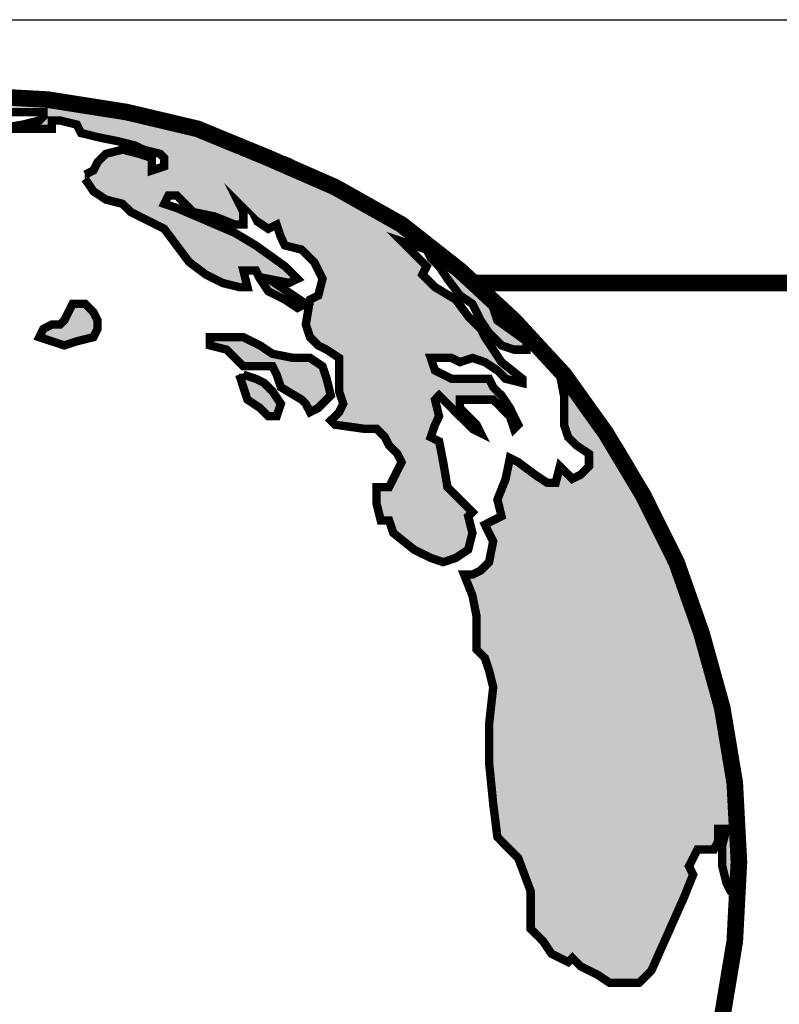
# Model space of a CAD drawing. Extents: x 130 to 550, y -270 to 50.
# Drawn here: x 484 to 493, y -222 to -209 of the extents above; entities that cross this region are included whole.
import ezdxf

# ---------------------------------------------------------------- set-up
doc = ezdxf.new("R2010")
doc.units = 0
doc.header["$LTSCALE"] = 8
doc.header["$MEASUREMENT"] = 0
doc.layers.add('FRA', color=5, linetype='CONTINUOUS')
doc.layers.add('TBTEXT', color=4, linetype='CONTINUOUS')

msp = doc.modelspace()

# ---------------------------------------------------------------- hatches: boundary and pattern name
at = {"layer": 'TBTEXT'}
h = msp.add_hatch(color=256, dxfattribs=at)
h.paths.add_polyline_path([(488.098, -227.029), (488.258, -226.763), (488.418, -226.549), (488.471, -226.336), (488.524, -226.123), (488.418, -226.016), (488.311, -226.069), (487.938, -226.016), (487.671, -226.069), (487.511, -226.123), (487.244, -226.229), (486.817, -226.283), (486.391, -226.283), (486.231, -226.283), (485.964, -226.496), (485.911, -226.389), (485.911, -226.283), (485.697, -226.336), (485.591, -226.283), (485.591, -226.069), (485.431, -225.963), (485.271, -225.856), (485.164, -225.749), (484.791, -225.749), (484.577, -225.696), (484.417, -225.749), (484.204, -225.803), (484.097, -225.803), (483.831, -225.749), (483.724, -225.589), (483.617, -225.536), (483.35, -225.536), (483.03, -225.376), (482.924, -225.323), (482.71, -225.269), (482.497, -225.323), (482.337, -225.376), (482.23, -225.376), (482.124, -225.376), (482.017, -225.269), (481.964, -225.429), (481.75, -225.376), (481.644, -225.269), (481.59, -225.269), (481.484, -225.323), (481.43, -225.216), (481.324, -225.163), (481.217, -225.216), (481.164, -225.376), (481.217, -225.589), (481.164, -225.643), (481.057, -225.589), (481.057, -225.429), (481.004, -225.269), (481.057, -225.109), (480.844, -225.109), (480.684, -225.269), (480.47, -225.323), (480.364, -225.376), (480.257, -225.429), (480.257, -225.696), (480.097, -225.856), (479.937, -225.749), (479.723, -225.589), (479.51, -225.589), (479.403, -225.643), (479.19, -225.589), (479.03, -225.536), (478.87, -225.429), (478.817, -225.216), (478.763, -224.949), (478.71, -224.683), (478.71, -224.469), (478.443, -224.362), (478.07, -224.362), (477.857, -224.309), (477.91, -224.042), (477.803, -223.829), (477.803, -223.616), (477.91, -223.562), (477.91, -223.349), (477.91, -223.242), (477.75, -223.296), (477.483, -223.296), (477.377, -223.456), (477.27, -223.616), (477.163, -223.669), (476.843, -223.562), (476.577, -223.456), (476.47, -223.189), (476.363, -222.922), (476.31, -222.709), (476.257, -222.549), (476.31, -222.442), (476.363, -222.282), (476.417, -221.962), (476.523, -221.749), (476.683, -221.589), (476.843, -221.482), (477.163, -221.589), (477.377, -221.696), (477.537, -221.696), (477.483, -221.536), (477.803, -221.536), (478.23, -221.642), (478.497, -221.802), (478.603, -221.962), (478.603, -222.122), (478.657, -222.336), (478.817, -222.496), (478.977, -222.602), (479.083, -222.496), (479.03, -222.229), (478.923, -221.962), (478.817, -221.802), (478.763, -221.589), (478.71, -221.376), (478.977, -221.269), (479.137, -221.002), (479.297, -220.842), (479.457, -220.735), (479.617, -220.682), (479.617, -220.415), (479.617, -220.202), (479.563, -220.095), (479.51, -219.935), (479.67, -219.989), (479.777, -219.882), (479.723, -219.775), (479.884, -219.722), (479.884, -219.562), (479.99, -219.402), (480.15, -219.349), (480.364, -219.242), (480.47, -219.135), (480.577, -218.762), (480.737, -218.655), (480.897, -218.549), (481.057, -218.442), (481.27, -218.389), (481.217, -218.495), (481.11, -218.549), (481.11, -218.655), (481.217, -218.709), (481.324, -218.602), (481.484, -218.442), (481.644, -218.282), (481.43, -218.229), (481.217, -218.175), (481.164, -218.015), (481.057, -217.909), (481.11, -217.802), (481.164, -217.695), (481.057, -217.642), (480.95, -217.642), (480.79, -217.749), (480.63, -217.909), (480.524, -218.015), (480.364, -218.122), (480.31, -218.015), (480.47, -217.855), (480.684, -217.642), (480.844, -217.482), (481.004, -217.375), (481.27, -217.375), (481.484, -217.322), (481.644, -217.269), (481.75, -217.108), (481.91, -217.002), (482.07, -216.895), (482.07, -216.735), (482.07, -216.575), (481.804, -216.468), (481.697, -216.362), (481.484, -216.255), (481.324, -216.202), (481.324, -215.988), (481.164, -215.882), (481.057, -215.775), (480.95, -215.668), (480.79, -215.828), (480.684, -215.882), (480.524, -215.882), (480.47, -215.668), (480.417, -215.455), (480.364, -215.348), (480.257, -215.295), (480.15, -215.188), (480.097, -215.188), (479.99, -215.242), (479.777, -215.242), (479.67, -215.242), (479.67, -215.402), (479.617, -215.615), (479.67, -215.935), (479.67, -216.095), (479.67, -216.308), (479.563, -216.468), (479.457, -216.575), (479.403, -216.682), (479.297, -216.735), (479.35, -216.788), (479.403, -216.895), (479.403, -217.108), (479.35, -217.215), (479.19, -217.269), (479.137, -217.215), (479.083, -217.002), (479.083, -216.735), (479.03, -216.575), (478.977, -216.522), (478.87, -216.522), (478.71, -216.415), (478.603, -216.362), (478.497, -216.255), (478.337, -216.202), (478.23, -216.148), (478.123, -216.148), (478.123, -215.935), (478.017, -215.722), (478.23, -215.508), (478.39, -215.348), (478.55, -215.188), (478.817, -214.975), (478.87, -214.975), (479.03, -214.868), (479.137, -214.762), (479.137, -214.655), (479.243, -214.495), (479.403, -214.495), (479.51, -214.495), (479.617, -214.388), (479.723, -214.228), (479.617, -214.068), (479.51, -214.122), (479.297, -214.282), (479.19, -214.282), (479.137, -214.068), (479.137, -213.908), (479.137, -213.748), (479.03, -213.748), (478.923, -213.855), (478.923, -214.015), (478.87, -214.175), (478.763, -214.282), (478.817, -214.068), (478.763, -214.015), (478.71, -214.122), (478.603, -214.228), (478.497, -214.228), (478.39, -214.175), (478.337, -214.068), (478.23, -214.068), (478.177, -214.122), (478.07, -214.122), (477.91, -214.068), (477.91, -213.962), (477.963, -213.908), (477.857, -213.802), (477.91, -213.695), (477.857, -213.588), (477.75, -213.535), (477.697, -213.428), (477.643, -213.321), (477.537, -213.321), (477.377, -213.321), (477.43, -213.215), (477.537, -213.161), (477.537, -213.055), (477.537, -212.895), (477.59, -212.788), (477.643, -212.681), (477.75, -212.628), (477.697, -212.521), (477.59, -212.415), (477.483, -212.521), (477.323, -212.575), (477.217, -212.575), (477.11, -212.681), (477.003, -212.681), (477.003, -212.841), (476.897, -212.895), (476.843, -212.948), (476.683, -213.001), (476.63, -213.001), (476.47, -213.161), (476.31, -213.321), (476.203, -213.428), (476.097, -213.535), (475.99, -213.588), (475.936, -213.802), (475.83, -213.748), (475.67, -213.855), (475.883, -213.855), (476.097, -213.908), (476.15, -214.015), (476.097, -214.122), (476.043, -214.335), (475.936, -214.548), (476.043, -214.655), (475.936, -214.922), (475.723, -215.242), (475.616, -215.508), (475.456, -215.722), (475.456, -215.988), (475.35, -216.148), (475.35, -216.415), (475.296, -216.682), (475.296, -216.788), (475.19, -216.842), (475.136, -216.735), (475.083, -216.948), (475.03, -217.055), (474.923, -217.215), (474.763, -217.535), (474.71, -217.642), (474.656, -217.802), (474.656, -217.962), (474.55, -218.015), (474.55, -218.122), (474.496, -218.229), (474.443, -218.282), (474.443, -218.549), (474.443, -218.815), (474.39, -219.135), (474.443, -219.455), (474.496, -219.562), (474.55, -219.615), (474.55, -219.882), (474.55, -220.149), (474.55, -220.415), (474.55, -220.575), (474.603, -220.682), (474.603, -220.949), (474.55, -221.002), (474.603, -221.109), (474.656, -221.162), (474.71, -221.269), (474.71, -221.376), (474.71, -221.589), (474.763, -221.696), (474.816, -221.909), (474.923, -221.962), (474.976, -221.909), (474.923, -221.802), (474.87, -221.642), (474.816, -221.376), (474.763, -221.269), (474.763, -221.162), (474.71, -220.949), (474.71, -220.789), (474.71, -220.682), (474.656, -220.575), (474.656, -220.415), (474.71, -220.255), (474.816, -220.309), (474.816, -220.522), (474.816, -220.735), (474.87, -220.895), (474.923, -221.002), (474.923, -221.269), (475.03, -221.536), (475.083, -221.749), (475.19, -222.016), (475.296, -222.176), (475.403, -222.389), (475.403, -222.709), (475.456, -222.869), (475.616, -223.029), (475.83, -223.242), (476.043, -223.562), (476.257, -223.722), (476.577, -223.989), (476.737, -224.042), (476.843, -223.989), (477.003, -224.042), (477.11, -224.202), (477.217, -224.362), (477.323, -224.469), (477.643, -224.576), (477.857, -224.736), (478.07, -224.896), (478.177, -225.003), (478.337, -225.163), (478.39, -225.323), (478.443, -225.483), (478.657, -225.589), (478.71, -225.536), (478.763, -225.643), (478.977, -225.749), (479.19, -225.856), (479.403, -225.963), (479.563, -225.909), (479.563, -225.803), (479.777, -225.803), (479.884, -225.909), (479.99, -226.016), (480.097, -226.229), (480.15, -226.336), (480.204, -226.549), (480.204, -226.709), (480.044, -226.816), (479.99, -226.869), (479.884, -226.976), (479.884, -227.136), (479.884, -227.349), (479.99, -227.509), (479.884, -227.563), (479.99, -227.669), (480.044, -227.883), (480.31, -227.989), (480.47, -228.203), (480.79, -228.363), (481.004, -228.523), (481.27, -228.736), (481.377, -228.843), (481.75, -228.896), (482.124, -229.003), (482.337, -229.056), (482.497, -229.163), (482.657, -229.323), (482.817, -229.536), (482.87, -229.803), (483.03, -229.856), (482.924, -229.963), (483.074, -230.013), (483.137, -230.016), (484.097, -229.963), (484.65, -229.905), (484.844, -229.856), (485.111, -229.856), (485.217, -229.825), (485.217, -229.696), (485.431, -229.59), (485.644, -229.536), (485.857, -229.43), (486.124, -229.323), (486.284, -229.11), (486.444, -228.95), (486.604, -228.736), (486.764, -228.683), (487.031, -228.523), (487.137, -228.416), (487.084, -228.309), (487.244, -228.363), (487.511, -228.256), (487.724, -228.043), (487.831, -227.723), (487.831, -227.509), (487.884, -227.403), (487.991, -227.296), (487.991, -227.189)])
h.paths.add_polyline_path([(479.137, -218.975), (479.083, -219.029), (479.03, -219.135), (479.03, -219.189), (478.923, -219.242), (478.87, -219.295), (478.657, -219.295), (478.603, -219.242), (478.657, -219.135), (478.71, -218.975), (478.71, -218.922), (478.603, -218.815), (478.657, -218.709), (478.657, -218.602), (478.55, -218.442), (478.497, -218.442), (478.39, -218.495), (478.39, -218.602), (478.337, -218.655), (478.23, -218.709), (478.177, -218.815), (478.177, -218.975), (478.177, -219.135), (478.123, -219.242), (478.017, -219.242), (478.017, -219.135), (477.963, -218.975), (478.07, -218.869), (478.07, -218.762), (478.07, -218.655), (478.123, -218.549), (478.23, -218.442), (478.39, -218.442), (478.443, -218.389), (478.443, -218.282), (478.337, -218.282), (478.283, -218.229), (478.23, -218.282), (478.123, -218.229), (478.07, -218.069), (478.017, -218.122), (477.857, -218.229), (477.803, -218.175), (477.75, -218.122), (477.75, -218.069), (477.803, -218.069), (477.91, -217.962), (478.07, -217.855), (478.123, -217.802), (478.23, -217.802), (478.337, -217.855), (478.39, -217.962), (478.497, -218.069), (478.55, -218.175), (478.55, -218.229), (478.497, -218.282), (478.497, -218.389), (478.55, -218.389), (478.657, -218.442), (478.763, -218.442), (478.977, -218.549), (479.03, -218.602), (478.977, -218.709), (478.923, -218.709), (478.87, -218.869), (478.817, -218.922), (478.763, -218.975), (478.71, -219.135), (478.817, -219.082), (479.03, -219.029)], flags=16)
h.paths.add_polyline_path([(483.19, -213.428), (483.297, -213.428), (483.404, -213.375), (483.457, -213.268), (483.51, -213.215), (483.51, -213.055), (483.51, -212.895), (483.244, -212.895), (483.137, -212.948), (483.137, -212.841), (483.19, -212.788), (483.19, -212.735), (483.084, -212.628), (482.924, -212.468), (482.764, -212.361), (482.604, -212.361), (482.657, -212.201), (482.444, -212.201), (482.337, -212.095), (482.23, -211.935), (482.23, -211.881), (482.07, -211.935), (482.017, -211.988), (481.804, -211.988), (481.75, -211.828), (481.59, -211.935), (481.484, -211.988), (481.324, -212.095), (481.164, -212.095), (481.11, -212.255), (480.95, -212.361), (480.844, -212.415), (480.844, -212.521), (480.737, -212.628), (480.684, -212.681), (480.577, -212.735), (480.577, -212.841), (480.737, -212.895), (480.63, -213.001), (480.737, -213.001), (480.95, -213.001), (481.11, -213.001), (481.27, -213.055), (481.377, -213.268), (481.324, -213.428), (481.43, -213.535), (481.59, -213.482), (481.697, -213.535), (481.59, -213.642), (481.43, -213.695), (481.537, -213.802), (481.644, -213.802), (481.857, -213.802), (481.857, -213.855), (481.857, -213.908), (481.644, -213.962), (481.697, -214.122), (481.857, -214.442), (482.177, -214.602), (482.337, -214.762), (482.497, -214.922), (482.977, -214.975), (483.03, -214.975), (483.084, -214.815), (483.03, -214.602), (482.977, -214.388), (482.977, -214.175), (482.87, -214.068), (483.03, -213.962), (483.137, -213.908), (483.244, -213.748), (483.297, -213.642), (483.137, -213.588)])
h.paths.add_polyline_path([(492.365, -217.002), (492.258, -216.682), (492.098, -216.308), (491.885, -215.882), (491.805, -215.668), (491.725, -215.508), (491.245, -214.708), (490.978, -214.335), (490.924, -214.282), (490.818, -214.122), (490.658, -213.962), (490.711, -214.228), (490.711, -214.335), (490.711, -214.602), (490.764, -214.762), (490.871, -214.868), (491.031, -214.975), (491.031, -215.135), (490.924, -215.242), (490.818, -215.295), (490.658, -215.135), (490.604, -215.348), (490.498, -215.348), (490.338, -215.242), (490.124, -215.082), (490.018, -215.028), (489.964, -215.295), (489.858, -215.562), (489.911, -215.775), (489.804, -215.828), (489.698, -215.882), (489.804, -216.095), (489.751, -216.362), (489.644, -216.468), (489.538, -216.522), (489.431, -216.522), (489.538, -216.788), (489.591, -217.055), (489.591, -217.269), (489.591, -217.482), (489.698, -217.589), (489.751, -217.749), (489.804, -217.962), (489.751, -218.442), (489.751, -218.922), (489.804, -219.455), (489.858, -219.882), (489.964, -219.989), (490.124, -220.149), (490.284, -220.575), (490.284, -221.056), (490.391, -221.162), (490.444, -221.216), (490.551, -221.376), (490.764, -221.482), (490.818, -221.429), (490.924, -221.536), (491.138, -221.642), (491.298, -221.749), (491.458, -221.749), (491.671, -221.749), (491.831, -221.589), (492.045, -221.109), (492.258, -220.629), (492.365, -220.362), (492.311, -220.255), (492.365, -220.149), (492.418, -220.042), (492.578, -220.042), (492.631, -220.042), (492.685, -219.935), (492.685, -219.775), (492.791, -219.775), (492.738, -219.989), (492.738, -220.095), (492.738, -220.255), (492.791, -220.469), (492.845, -220.575), (492.898, -220.629), (492.898, -220.415), (492.898, -219.775), (492.898, -219.295), (492.791, -218.709), (492.738, -218.335), (492.631, -218.015), (492.525, -217.482)])
h.paths.add_polyline_path([(489.804, -214.122), (489.751, -214.015), (489.591, -214.015), (489.271, -214.015), (489.058, -213.908), (489.004, -213.748), (489.271, -213.748), (489.378, -213.802), (489.538, -213.748), (489.698, -213.802), (489.858, -213.908), (489.964, -214.015), (490.178, -214.068), (490.178, -214.015), (489.911, -213.802), (489.804, -213.642), (489.698, -213.482), (489.644, -213.375), (489.484, -213.215), (489.324, -213.001), (489.058, -212.841), (488.898, -212.681), (488.951, -212.575), (488.791, -212.415), (488.631, -212.255), (488.951, -212.361), (489.004, -212.468), (489.111, -212.575), (489.218, -212.735), (489.378, -212.948), (489.538, -213.055), (489.644, -213.268), (489.751, -213.428), (489.911, -213.588), (490.071, -213.642), (490.231, -213.642), (490.231, -213.535), (489.858, -213.268), (489.804, -213.108), (489.804, -213.022), (489.378, -212.628), (488.631, -212.041), (488.204, -211.801), (487.938, -211.668), (487.664, -211.512), (486.924, -211.188), (486.191, -210.886), (485.004, -210.601), (484.908, -210.569), (484.097, -210.441), (483.137, -210.388), (482.358, -210.429), (482.284, -210.441), (482.124, -210.441), (481.255, -210.578), (481.164, -210.601), (481.27, -210.655), (481.43, -210.655), (481.537, -210.761), (481.75, -210.868), (481.804, -210.761), (481.644, -210.708), (481.804, -210.601), (482.23, -210.601), (482.39, -210.655), (482.55, -210.548), (482.87, -210.548), (483.35, -210.548), (483.51, -210.548), (483.564, -210.601), (483.724, -210.601), (483.831, -210.601), (484.044, -210.601), (484.044, -210.655), (483.991, -210.708), (483.777, -210.761), (483.457, -210.815), (483.777, -210.815), (483.991, -210.815), (484.151, -210.815), (484.151, -210.708), (484.257, -210.708), (484.471, -210.761), (484.524, -210.868), (484.737, -210.921), (485.004, -210.975), (485.217, -211.028), (485.324, -211.081), (485.537, -211.135), (485.591, -211.188), (485.591, -211.295), (485.431, -211.348), (485.431, -211.188), (485.271, -211.135), (485.057, -211.081), (484.844, -211.135), (484.737, -211.241), (484.684, -211.348), (484.577, -211.401), (484.577, -211.455), (484.684, -211.615), (484.844, -211.721), (485.057, -211.775), (485.164, -211.881), (485.377, -211.988), (485.591, -212.095), (485.751, -212.308), (485.911, -212.521), (486.124, -212.681), (486.337, -212.788), (486.551, -212.841), (486.657, -212.841), (486.604, -212.628), (486.764, -212.628), (486.817, -212.735), (486.924, -212.895), (487.137, -213.001), (487.298, -213.108), (487.404, -213.055), (487.084, -212.841), (486.924, -212.735), (487.191, -212.788), (487.298, -212.735), (487.137, -212.575), (486.764, -212.308), (486.497, -212.148), (485.751, -211.828), (485.591, -211.775), (485.644, -211.668), (485.751, -211.668), (485.857, -211.775), (485.964, -211.881), (486.231, -211.935), (486.497, -212.041), (486.604, -212.041), (486.604, -211.881), (486.551, -211.775), (486.764, -211.988), (486.924, -212.095), (487.031, -212.041), (487.084, -212.201), (487.137, -212.308), (487.351, -212.361), (487.511, -212.521), (487.618, -212.735), (487.564, -212.948), (487.458, -213.001), (487.404, -213.321), (487.458, -213.482), (487.564, -213.588), (487.671, -213.642), (487.831, -213.748), (487.831, -214.015), (487.831, -214.175), (487.884, -214.335), (487.831, -214.442), (487.724, -214.548), (487.778, -214.602), (488.151, -214.655), (488.311, -214.655), (488.418, -214.762), (488.471, -214.868), (488.578, -214.975), (488.631, -215.082), (488.524, -215.295), (488.471, -215.402), (488.311, -215.402), (488.311, -215.615), (488.364, -215.828), (488.471, -215.828), (488.524, -215.988), (488.791, -216.202), (489.004, -216.308), (489.164, -216.362), (489.324, -216.308), (489.484, -216.202), (489.538, -215.988), (489.484, -215.775), (489.538, -215.722), (489.378, -215.562), (489.218, -215.402), (489.164, -215.082), (489.111, -214.815), (489.004, -214.762), (489.058, -214.602), (489.111, -214.495), (489.058, -214.282), (489.111, -214.228), (489.218, -214.335), (489.324, -214.442), (489.538, -214.655), (489.644, -214.708), (489.591, -214.602), (489.378, -214.388), (489.378, -214.282), (489.698, -214.282), (489.804, -214.282), (489.858, -214.335), (489.964, -214.442), (490.018, -214.495), (490.071, -214.655), (490.124, -214.602), (490.018, -214.388), (489.911, -214.228)])
h = msp.add_hatch(color=256, dxfattribs=at)
h.paths.add_polyline_path([(486.977, -213.695), (486.817, -213.588), (486.604, -213.482), (486.497, -213.482), (486.284, -213.482), (486.177, -213.482), (486.177, -213.588), (486.391, -213.642), (486.497, -213.748), (486.604, -213.855), (486.764, -213.855), (486.977, -213.855), (487.031, -213.962), (487.084, -214.122), (487.351, -214.282), (487.404, -214.335), (487.458, -214.442), (487.564, -214.388), (487.724, -214.228), (487.671, -214.015), (487.618, -213.855), (487.458, -213.748), (487.244, -213.748)])
h.paths.add_polyline_path([(486.977, -214.175), (486.871, -214.068), (486.764, -214.015), (486.604, -213.962), (486.551, -213.962), (486.604, -214.122), (486.657, -214.282), (486.817, -214.388), (486.871, -214.442), (486.924, -214.495), (487.031, -214.495), (487.084, -214.335)])
h.paths.add_polyline_path([(484.737, -213.268), (484.684, -213.161), (484.577, -213.055), (484.417, -213.055), (484.364, -213.161), (484.311, -213.268), (484.257, -213.321), (484.151, -213.321), (484.044, -213.375), (483.991, -213.482), (484.151, -213.535), (484.311, -213.588), (484.471, -213.535), (484.684, -213.482), (484.737, -213.375)])
h.paths.add_polyline_path([(483.137, -211.401), (482.977, -211.401), (482.87, -211.401), (482.764, -211.348), (482.764, -211.401), (482.817, -211.508), (482.87, -211.561), (482.977, -211.561), (483.19, -211.615), (483.244, -211.561), (483.297, -211.508)])
h.paths.add_polyline_path([(482.71, -217.482), (482.657, -217.429), (482.604, -217.375), (482.55, -217.375), (482.497, -217.375), (482.497, -217.215), (482.39, -217.215), (482.39, -217.322), (482.337, -217.322), (482.284, -217.269), (482.23, -217.215), (482.177, -217.322), (482.124, -217.322), (482.124, -217.215), (482.23, -217.108), (482.284, -217.002), (482.23, -216.895), (482.23, -216.842), (482.124, -216.948), (482.07, -217.055), (482.017, -217.215), (481.91, -217.322), (481.91, -217.642), (481.91, -217.749), (481.91, -217.802), (482.017, -217.749), (482.177, -217.749), (482.337, -217.749), (482.55, -217.909), (482.55, -217.802), (482.604, -217.749), (482.71, -217.802), (482.87, -217.749), (482.924, -217.589), (482.764, -217.589)])
h.paths.add_polyline_path([(481.057, -214.335), (481.004, -214.282), (480.737, -214.175), (480.577, -214.122), (480.737, -214.068), (480.737, -213.962), (480.684, -213.855), (480.364, -213.802), (480.257, -213.642), (480.097, -213.428), (480.044, -213.375), (479.884, -213.428), (479.777, -213.482), (479.617, -213.428), (479.457, -213.588), (479.403, -213.642), (479.51, -213.748), (479.563, -213.802), (479.563, -213.855), (479.35, -213.855), (479.297, -213.908), (479.297, -213.962), (479.563, -214.015), (479.723, -214.015), (479.884, -214.015), (479.99, -213.908), (479.99, -214.015), (479.99, -214.122), (480.044, -214.175), (480.15, -214.175), (480.31, -214.282), (480.31, -214.335), (480.257, -214.388), (480.204, -214.388), (480.15, -214.495), (480.15, -214.602), (479.99, -214.708), (479.83, -214.708), (479.777, -214.815), (479.83, -214.815), (479.99, -214.815), (480.097, -214.815), (480.15, -214.868), (480.204, -214.922), (480.31, -214.975), (480.524, -214.922), (480.684, -214.868), (480.95, -214.922), (481.057, -214.868), (480.897, -214.762), (480.79, -214.708), (480.684, -214.548), (480.684, -214.495), (480.79, -214.495), (480.95, -214.602), (481.004, -214.602), (481.057, -214.442)])
h.paths.add_polyline_path([(480.47, -212.681), (480.524, -212.575), (480.63, -212.575), (480.684, -212.468), (480.79, -212.415), (480.79, -212.361), (480.95, -212.255), (480.897, -212.201), (480.844, -212.201), (480.684, -212.201), (480.524, -212.201), (480.47, -212.308), (480.417, -212.308), (480.15, -212.361), (480.15, -212.468), (480.257, -212.468), (480.31, -212.521), (480.257, -212.575), (480.204, -212.681), (480.097, -212.681), (480.044, -212.841), (479.884, -212.948), (480.097, -213.001), (480.257, -213.001), (480.31, -212.895), (480.417, -212.788)])
h.paths.add_polyline_path([(478.55, -213.161), (478.603, -213.108), (478.497, -213.055), (478.39, -213.055), (478.283, -213.108), (478.177, -213.215), (478.017, -213.268), (478.123, -213.428), (478.283, -213.321), (478.39, -213.268), (478.497, -213.268)])
h.paths.add_polyline_path([(478.977, -212.948), (478.923, -212.948), (478.817, -212.895), (478.817, -213.055), (478.923, -213.161), (479.083, -213.161), (479.137, -213.055)])
h.paths.add_polyline_path([(479.19, -213.428), (479.19, -213.321), (479.137, -213.268), (479.03, -213.428), (478.977, -213.428), (478.923, -213.588), (478.923, -213.642), (479.03, -213.642), (479.137, -213.535)])

# ---------------------------------------------------------------- linework, layer by layer
at = {"layer": 'FRA'}
msp.add_line((417.255, -209.418), (540.454, -209.418), dxfattribs=at)
at = {"layer": 'TBTEXT'}
for points in [[(492.738, -222.176, 0.213, 0.213, 0), (492.898, -221.216, 0.213, 0.213, 0), (492.951, -220.202, 0.213, 0.213, 0), (492.951, -220.202, 0.213, 0.213, 0), (492.898, -219.189, 0.213, 0.213, 0), (492.738, -218.229, 0.213, 0.213, 0), (492.471, -217.269, 0.213, 0.213, 0), (492.151, -216.362, 0.213, 0.213, 0), (491.725, -215.508, 0.213, 0.213, 0), (491.245, -214.708, 0.213, 0.213, 0), (490.711, -213.962, 0.213, 0.213, 0), (490.071, -213.268, 0.213, 0.213, 0), (489.378, -212.628, 0.213, 0.213, 0), (488.631, -212.041, 0.213, 0.213, 0), (487.778, -211.561, 0.213, 0.213, 0), (486.924, -211.188, 0.213, 0.213, 0), (486.017, -210.815, 0.213, 0.213, 0), (485.111, -210.601, 0.213, 0.213, 0), (484.097, -210.441, 0.213, 0.213, 0), (483.137, -210.388, 0.213, 0.213, 0)], [(484.577, -211.455, 0.107, 0.107, 0), (484.684, -211.615, 0.107, 0.107, 0), (484.844, -211.721, 0.107, 0.107, 0), (485.057, -211.775, 0.107, 0.107, 0), (485.164, -211.881, 0.107, 0.107, 0), (485.377, -211.988, 0.107, 0.107, 0), (485.591, -212.095, 0.107, 0.107, 0), (485.751, -212.308, 0.107, 0.107, 0), (485.911, -212.521, 0.107, 0.107, 0), (486.124, -212.681, 0.107, 0.107, 0), (486.337, -212.788, 0.107, 0.107, 0), (486.551, -212.841, 0.107, 0.107, 0), (486.657, -212.841, 0.107, 0.107, 0), (486.604, -212.628, 0.107, 0.107, 0), (486.764, -212.628, 0.107, 0.107, 0), (486.817, -212.735, 0.107, 0.107, 0), (486.924, -212.895, 0.107, 0.107, 0), (487.137, -213.001, 0.107, 0.107, 0), (487.298, -213.108, 0.107, 0.107, 0), (487.404, -213.055, 0.107, 0.107, 0), (487.084, -212.841, 0.107, 0.107, 0), (486.924, -212.735, 0.107, 0.107, 0), (487.191, -212.788, 0.107, 0.107, 0), (487.298, -212.735, 0.107, 0.107, 0), (487.137, -212.575, 0.107, 0.107, 0), (486.764, -212.308, 0.107, 0.107, 0), (486.497, -212.148, 0.107, 0.107, 0), (485.751, -211.828, 0.107, 0.107, 0), (485.591, -211.775, 0.107, 0.107, 0), (485.644, -211.668, 0.107, 0.107, 0), (485.751, -211.668, 0.107, 0.107, 0), (485.857, -211.775, 0.107, 0.107, 0), (485.964, -211.881, 0.107, 0.107, 0), (486.231, -211.935, 0.107, 0.107, 0), (486.497, -212.041, 0.107, 0.107, 0), (486.604, -212.041, 0.107, 0.107, 0), (486.604, -211.881, 0.107, 0.107, 0), (486.551, -211.775, 0.107, 0.107, 0), (486.764, -211.988, 0.107, 0.107, 0), (486.924, -212.095, 0.107, 0.107, 0), (487.031, -212.041, 0.107, 0.107, 0), (487.084, -212.201, 0.107, 0.107, 0), (487.137, -212.308, 0.107, 0.107, 0), (487.351, -212.361, 0.107, 0.107, 0), (487.511, -212.521, 0.107, 0.107, 0), (487.618, -212.735, 0.107, 0.107, 0), (487.564, -212.948, 0.107, 0.107, 0), (487.458, -213.001, 0.107, 0.107, 0), (487.404, -213.321, 0.107, 0.107, 0), (487.458, -213.482, 0.107, 0.107, 0), (487.564, -213.588, 0.107, 0.107, 0), (487.671, -213.642, 0.107, 0.107, 0), (487.831, -213.748, 0.107, 0.107, 0), (487.831, -214.015, 0.107, 0.107, 0), (487.831, -214.175, 0.107, 0.107, 0), (487.884, -214.335, 0.107, 0.107, 0), (487.831, -214.442, 0.107, 0.107, 0), (487.724, -214.548, 0.107, 0.107, 0), (487.778, -214.602, 0.107, 0.107, 0), (488.151, -214.655, 0.107, 0.107, 0), (488.311, -214.655, 0.107, 0.107, 0), (488.418, -214.762, 0.107, 0.107, 0), (488.471, -214.868, 0.107, 0.107, 0), (488.578, -214.975, 0.107, 0.107, 0), (488.631, -215.082, 0.107, 0.107, 0), (488.524, -215.295, 0.107, 0.107, 0), (488.471, -215.402, 0.107, 0.107, 0), (488.311, -215.402, 0.107, 0.107, 0), (488.311, -215.615, 0.107, 0.107, 0), (488.364, -215.828, 0.107, 0.107, 0), (488.471, -215.828, 0.107, 0.107, 0), (488.524, -215.988, 0.107, 0.107, 0), (488.791, -216.202, 0.107, 0.107, 0), (489.004, -216.308, 0.107, 0.107, 0), (489.164, -216.362, 0.107, 0.107, 0), (489.324, -216.308, 0.107, 0.107, 0), (489.484, -216.202, 0.107, 0.107, 0), (489.538, -215.988, 0.107, 0.107, 0), (489.484, -215.775, 0.107, 0.107, 0), (489.538, -215.722, 0.107, 0.107, 0), (489.378, -215.562, 0.107, 0.107, 0), (489.218, -215.402, 0.107, 0.107, 0), (489.164, -215.082, 0.107, 0.107, 0), (489.111, -214.815, 0.107, 0.107, 0), (489.004, -214.762, 0.107, 0.107, 0), (489.058, -214.602, 0.107, 0.107, 0), (489.111, -214.495, 0.107, 0.107, 0), (489.058, -214.282, 0.107, 0.107, 0), (489.111, -214.228, 0.107, 0.107, 0), (489.218, -214.335, 0.107, 0.107, 0), (489.324, -214.442, 0.107, 0.107, 0), (489.538, -214.655, 0.107, 0.107, 0), (489.644, -214.708, 0.107, 0.107, 0), (489.591, -214.602, 0.107, 0.107, 0), (489.378, -214.388, 0.107, 0.107, 0), (489.378, -214.282, 0.107, 0.107, 0), (489.698, -214.282, 0.107, 0.107, 0), (489.804, -214.282, 0.107, 0.107, 0), (489.858, -214.335, 0.107, 0.107, 0), (489.964, -214.442, 0.107, 0.107, 0), (490.018, -214.495, 0.107, 0.107, 0), (490.071, -214.655, 0.107, 0.107, 0), (490.124, -214.602, 0.107, 0.107, 0), (490.018, -214.388, 0.107, 0.107, 0), (489.911, -214.228, 0.107, 0.107, 0), (489.804, -214.122, 0.107, 0.107, 0), (489.751, -214.015, 0.107, 0.107, 0), (489.591, -214.015, 0.107, 0.107, 0), (489.271, -214.015, 0.107, 0.107, 0), (489.058, -213.908, 0.107, 0.107, 0), (489.004, -213.748, 0.107, 0.107, 0), (489.271, -213.748, 0.107, 0.107, 0), (489.378, -213.802, 0.107, 0.107, 0), (489.538, -213.748, 0.107, 0.107, 0), (489.698, -213.802, 0.107, 0.107, 0), (489.858, -213.908, 0.107, 0.107, 0), (489.964, -214.015, 0.107, 0.107, 0), (490.178, -214.068, 0.107, 0.107, 0), (490.178, -214.015, 0.107, 0.107, 0), (489.911, -213.802, 0.107, 0.107, 0), (489.804, -213.642, 0.107, 0.107, 0), (489.698, -213.482, 0.107, 0.107, 0), (489.644, -213.375, 0.107, 0.107, 0), (489.484, -213.215, 0.107, 0.107, 0), (489.324, -213.001, 0.107, 0.107, 0), (489.058, -212.841, 0.107, 0.107, 0), (488.898, -212.681, 0.107, 0.107, 0), (488.951, -212.575, 0.107, 0.107, 0), (488.791, -212.415, 0.107, 0.107, 0), (488.631, -212.255, 0.107, 0.107, 0), (488.951, -212.361, 0.107, 0.107, 0), (489.004, -212.468, 0.107, 0.107, 0), (489.111, -212.575, 0.107, 0.107, 0), (489.218, -212.735, 0.107, 0.107, 0), (489.378, -212.948, 0.107, 0.107, 0), (489.538, -213.055, 0.107, 0.107, 0), (489.644, -213.268, 0.107, 0.107, 0), (489.751, -213.428, 0.107, 0.107, 0), (489.911, -213.588, 0.107, 0.107, 0), (490.071, -213.642, 0.107, 0.107, 0), (490.231, -213.642, 0.107, 0.107, 0), (490.231, -213.535, 0.107, 0.107, 0), (489.858, -213.268, 0.107, 0.107, 0), (489.804, -213.108, 0.107, 0.107, 0), (489.804, -213.001, 0.107, 0.107, 0), (489.378, -212.575, 0.107, 0.107, 0), (488.951, -212.255, 0.107, 0.107, 0), (488.471, -211.935, 0.107, 0.107, 0), (487.938, -211.668, 0.107, 0.107, 0), (487.191, -211.241, 0.107, 0.107, 0), (486.337, -210.921, 0.107, 0.107, 0), (485.004, -210.601, 0.107, 0.107, 0), (484.684, -210.495, 0.107, 0.107, 0), (484.151, -210.441, 0.107, 0.107, 0), (483.404, -210.388, 0.107, 0.107, 0)], [(483.564, -210.601, 0.107, 0.107, 0), (483.724, -210.601, 0.107, 0.107, 0), (483.831, -210.601, 0.107, 0.107, 0), (484.044, -210.601, 0.107, 0.107, 0), (484.044, -210.655, 0.107, 0.107, 0), (483.991, -210.708, 0.107, 0.107, 0), (483.777, -210.761, 0.107, 0.107, 0), (483.457, -210.815, 0.107, 0.107, 0)], [(483.404, -210.815, 0.107, 0.107, 0), (483.777, -210.815, 0.107, 0.107, 0), (483.991, -210.815, 0.107, 0.107, 0), (484.151, -210.815, 0.107, 0.107, 0), (484.151, -210.708, 0.107, 0.107, 0), (484.257, -210.708, 0.107, 0.107, 0), (484.471, -210.761, 0.107, 0.107, 0), (484.524, -210.868, 0.107, 0.107, 0), (484.737, -210.921, 0.107, 0.107, 0), (485.004, -210.975, 0.107, 0.107, 0), (485.217, -211.028, 0.107, 0.107, 0), (485.324, -211.081, 0.107, 0.107, 0), (485.537, -211.135, 0.107, 0.107, 0), (485.591, -211.188, 0.107, 0.107, 0), (485.591, -211.295, 0.107, 0.107, 0), (485.431, -211.348, 0.107, 0.107, 0), (485.431, -211.188, 0.107, 0.107, 0), (485.271, -211.135, 0.107, 0.107, 0), (485.057, -211.081, 0.107, 0.107, 0), (484.844, -211.135, 0.107, 0.107, 0), (484.737, -211.241, 0.107, 0.107, 0), (484.684, -211.348, 0.107, 0.107, 0), (484.577, -211.401, 0.107, 0.107, 0)], [(488.631, -228.363, 0.213, 0.213, 0), (531.835, -228.363, 0.213, 0.213, 0), (531.835, -212.788, 0.213, 0.213, 0), (489.551, -212.788, 0.213, 0.213, 0)], [(484.417, -213.055, 0.107, 0.107, 0), (484.364, -213.161, 0.107, 0.107, 0), (484.311, -213.268, 0.107, 0.107, 0), (484.257, -213.321, 0.107, 0.107, 0), (484.151, -213.321, 0.107, 0.107, 0), (484.044, -213.375, 0.107, 0.107, 0), (483.991, -213.482, 0.107, 0.107, 0), (484.151, -213.535, 0.107, 0.107, 0), (484.311, -213.588, 0.107, 0.107, 0), (484.471, -213.535, 0.107, 0.107, 0), (484.684, -213.482, 0.107, 0.107, 0), (484.737, -213.375, 0.107, 0.107, 0), (484.737, -213.268, 0.107, 0.107, 0), (484.684, -213.161, 0.107, 0.107, 0), (484.577, -213.055, 0.107, 0.107, 0), (484.417, -213.055, 0.107, 0.107, 0), (484.417, -213.055, 0.107, 0.107, 0), (484.417, -213.055, 0.107, 0.107, 0)], [(486.177, -213.482, 0.107, 0.107, 0), (486.177, -213.588, 0.107, 0.107, 0), (486.391, -213.642, 0.107, 0.107, 0), (486.497, -213.748, 0.107, 0.107, 0), (486.604, -213.855, 0.107, 0.107, 0), (486.764, -213.855, 0.107, 0.107, 0), (486.977, -213.855, 0.107, 0.107, 0), (487.031, -213.962, 0.107, 0.107, 0), (487.084, -214.122, 0.107, 0.107, 0), (487.351, -214.282, 0.107, 0.107, 0), (487.404, -214.335, 0.107, 0.107, 0), (487.458, -214.442, 0.107, 0.107, 0), (487.564, -214.388, 0.107, 0.107, 0), (487.724, -214.228, 0.107, 0.107, 0), (487.671, -214.015, 0.107, 0.107, 0), (487.618, -213.855, 0.107, 0.107, 0), (487.458, -213.748, 0.107, 0.107, 0), (487.244, -213.748, 0.107, 0.107, 0), (486.977, -213.695, 0.107, 0.107, 0), (486.817, -213.588, 0.107, 0.107, 0), (486.604, -213.482, 0.107, 0.107, 0), (486.497, -213.482, 0.107, 0.107, 0), (486.284, -213.482, 0.107, 0.107, 0), (486.177, -213.482, 0.107, 0.107, 0), (486.177, -213.482, 0.107, 0.107, 0), (486.177, -213.482, 0.107, 0.107, 0)], [(490.018, -215.028, 0.107, 0.107, 0), (489.964, -215.295, 0.107, 0.107, 0), (489.858, -215.562, 0.107, 0.107, 0), (489.911, -215.775, 0.107, 0.107, 0), (489.804, -215.828, 0.107, 0.107, 0), (489.698, -215.882, 0.107, 0.107, 0), (489.804, -216.095, 0.107, 0.107, 0), (489.751, -216.362, 0.107, 0.107, 0), (489.644, -216.468, 0.107, 0.107, 0), (489.538, -216.522, 0.107, 0.107, 0), (489.431, -216.522, 0.107, 0.107, 0), (489.538, -216.788, 0.107, 0.107, 0), (489.591, -217.055, 0.107, 0.107, 0), (489.591, -217.269, 0.107, 0.107, 0), (489.591, -217.482, 0.107, 0.107, 0), (489.698, -217.589, 0.107, 0.107, 0), (489.751, -217.749, 0.107, 0.107, 0), (489.804, -217.962, 0.107, 0.107, 0), (489.751, -218.442, 0.107, 0.107, 0), (489.751, -218.922, 0.107, 0.107, 0), (489.804, -219.455, 0.107, 0.107, 0), (489.858, -219.882, 0.107, 0.107, 0), (489.964, -219.989, 0.107, 0.107, 0), (490.124, -220.149, 0.107, 0.107, 0), (490.284, -220.575, 0.107, 0.107, 0), (490.284, -221.056, 0.107, 0.107, 0), (490.391, -221.162, 0.107, 0.107, 0), (490.444, -221.216, 0.107, 0.107, 0), (490.551, -221.376, 0.107, 0.107, 0), (490.764, -221.482, 0.107, 0.107, 0), (490.818, -221.429, 0.107, 0.107, 0), (490.924, -221.536, 0.107, 0.107, 0), (491.138, -221.642, 0.107, 0.107, 0), (491.298, -221.749, 0.107, 0.107, 0), (491.458, -221.749, 0.107, 0.107, 0), (491.671, -221.749, 0.107, 0.107, 0), (491.831, -221.589, 0.107, 0.107, 0), (492.045, -221.109, 0.107, 0.107, 0), (492.258, -220.629, 0.107, 0.107, 0), (492.365, -220.362, 0.107, 0.107, 0), (492.311, -220.255, 0.107, 0.107, 0), (492.365, -220.149, 0.107, 0.107, 0), (492.418, -220.042, 0.107, 0.107, 0), (492.578, -220.042, 0.107, 0.107, 0), (492.631, -220.042, 0.107, 0.107, 0), (492.685, -219.935, 0.107, 0.107, 0), (492.685, -219.775, 0.107, 0.107, 0), (492.791, -219.775, 0.107, 0.107, 0), (492.738, -219.989, 0.107, 0.107, 0), (492.738, -220.095, 0.107, 0.107, 0), (492.738, -220.255, 0.107, 0.107, 0), (492.791, -220.469, 0.107, 0.107, 0), (492.845, -220.575, 0.107, 0.107, 0), (492.898, -220.629, 0.107, 0.107, 0), (492.898, -220.415, 0.107, 0.107, 0), (492.898, -219.775, 0.107, 0.107, 0), (492.898, -219.295, 0.107, 0.107, 0), (492.791, -218.709, 0.107, 0.107, 0), (492.738, -218.335, 0.107, 0.107, 0), (492.631, -218.015, 0.107, 0.107, 0), (492.525, -217.482, 0.107, 0.107, 0), (492.365, -217.002, 0.107, 0.107, 0), (492.258, -216.682, 0.107, 0.107, 0), (492.098, -216.308, 0.107, 0.107, 0), (491.885, -215.882, 0.107, 0.107, 0), (491.725, -215.455, 0.107, 0.107, 0), (491.565, -215.135, 0.107, 0.107, 0), (491.405, -214.868, 0.107, 0.107, 0), (491.138, -214.548, 0.107, 0.107, 0), (491.031, -214.388, 0.107, 0.107, 0), (490.924, -214.282, 0.107, 0.107, 0), (490.818, -214.122, 0.107, 0.107, 0), (490.658, -213.962, 0.107, 0.107, 0), (490.711, -214.228, 0.107, 0.107, 0), (490.711, -214.335, 0.107, 0.107, 0), (490.711, -214.602, 0.107, 0.107, 0), (490.764, -214.762, 0.107, 0.107, 0), (490.871, -214.868, 0.107, 0.107, 0), (491.031, -214.975, 0.107, 0.107, 0), (491.031, -215.135, 0.107, 0.107, 0), (490.924, -215.242, 0.107, 0.107, 0), (490.818, -215.295, 0.107, 0.107, 0), (490.658, -215.135, 0.107, 0.107, 0), (490.604, -215.348, 0.107, 0.107, 0), (490.498, -215.348, 0.107, 0.107, 0), (490.338, -215.242, 0.107, 0.107, 0), (490.124, -215.082, 0.107, 0.107, 0), (490.018, -215.028, 0.107, 0.107, 0), (490.018, -215.028, 0.107, 0.107, 0), (490.018, -215.028, 0.107, 0.107, 0)], [(486.551, -213.962, 0.107, 0.107, 0), (486.604, -214.122, 0.107, 0.107, 0), (486.657, -214.282, 0.107, 0.107, 0), (486.817, -214.388, 0.107, 0.107, 0), (486.871, -214.442, 0.107, 0.107, 0), (486.924, -214.495, 0.107, 0.107, 0), (487.031, -214.495, 0.107, 0.107, 0), (487.084, -214.335, 0.107, 0.107, 0), (486.977, -214.175, 0.107, 0.107, 0), (486.871, -214.068, 0.107, 0.107, 0), (486.764, -214.015, 0.107, 0.107, 0), (486.604, -213.962, 0.107, 0.107, 0)]]:
    msp.add_lwpolyline(points, format="xyseb", dxfattribs=at)
for points in [[(484.577, -211.455), (484.684, -211.615), (484.844, -211.721), (485.057, -211.775), (485.164, -211.881), (485.377, -211.988), (485.591, -212.095), (485.751, -212.308), (485.911, -212.521), (486.124, -212.681), (486.337, -212.788), (486.551, -212.841), (486.657, -212.841), (486.604, -212.628), (486.764, -212.628), (486.817, -212.735), (486.924, -212.895), (487.137, -213.001), (487.298, -213.108), (487.404, -213.055), (487.084, -212.841), (486.924, -212.735), (487.191, -212.788), (487.298, -212.735), (487.137, -212.575), (486.764, -212.308), (486.497, -212.148), (485.751, -211.828), (485.591, -211.775), (485.644, -211.668), (485.751, -211.668), (485.857, -211.775), (485.964, -211.881), (486.231, -211.935), (486.497, -212.041), (486.604, -212.041), (486.604, -211.881), (486.551, -211.775), (486.764, -211.988), (486.924, -212.095), (487.031, -212.041), (487.084, -212.201), (487.137, -212.308), (487.351, -212.361), (487.511, -212.521), (487.618, -212.735), (487.564, -212.948), (487.458, -213.001), (487.404, -213.321), (487.458, -213.482), (487.564, -213.588), (487.671, -213.642), (487.831, -213.748), (487.831, -214.015), (487.831, -214.175), (487.884, -214.335), (487.831, -214.442), (487.724, -214.548), (487.778, -214.602), (488.151, -214.655), (488.311, -214.655), (488.418, -214.762), (488.471, -214.868), (488.578, -214.975), (488.631, -215.082), (488.524, -215.295), (488.471, -215.402), (488.311, -215.402), (488.311, -215.615), (488.364, -215.828), (488.471, -215.828), (488.524, -215.988), (488.791, -216.202), (489.004, -216.308), (489.164, -216.362), (489.324, -216.308), (489.484, -216.202), (489.538, -215.988), (489.484, -215.775), (489.538, -215.722), (489.378, -215.562), (489.218, -215.402), (489.164, -215.082), (489.111, -214.815), (489.004, -214.762), (489.058, -214.602), (489.111, -214.495), (489.058, -214.282), (489.111, -214.228), (489.218, -214.335), (489.324, -214.442), (489.538, -214.655), (489.644, -214.708), (489.591, -214.602), (489.378, -214.388), (489.378, -214.282), (489.698, -214.282), (489.804, -214.282), (489.858, -214.335), (489.964, -214.442), (490.018, -214.495), (490.071, -214.655), (490.124, -214.602), (490.018, -214.388), (489.911, -214.228), (489.804, -214.122), (489.751, -214.015), (489.591, -214.015), (489.271, -214.015), (489.058, -213.908), (489.004, -213.748), (489.271, -213.748), (489.378, -213.802), (489.538, -213.748), (489.698, -213.802), (489.858, -213.908), (489.964, -214.015), (490.178, -214.068), (490.178, -214.015), (489.911, -213.802), (489.804, -213.642), (489.698, -213.482), (489.644, -213.375), (489.484, -213.215), (489.324, -213.001), (489.058, -212.841), (488.898, -212.681), (488.951, -212.575), (488.791, -212.415), (488.631, -212.255), (488.951, -212.361), (489.004, -212.468), (489.111, -212.575), (489.218, -212.735), (489.378, -212.948), (489.538, -213.055), (489.644, -213.268), (489.751, -213.428), (489.911, -213.588), (490.071, -213.642), (490.231, -213.642), (490.231, -213.535), (489.858, -213.268), (489.804, -213.108), (489.804, -213.001), (489.378, -212.575), (488.951, -212.255), (488.471, -211.935), (487.938, -211.668), (487.191, -211.241), (486.337, -210.921), (485.004, -210.601), (484.684, -210.495), (484.151, -210.441), (483.404, -210.388)], [(483.724, -210.601), (483.831, -210.601), (484.044, -210.601), (484.044, -210.655), (483.991, -210.708), (483.777, -210.761), (483.457, -210.815)], [(483.404, -210.815), (483.777, -210.815), (483.991, -210.815), (484.151, -210.815), (484.151, -210.708), (484.257, -210.708), (484.471, -210.761), (484.524, -210.868), (484.737, -210.921), (485.004, -210.975), (485.217, -211.028), (485.324, -211.081), (485.537, -211.135), (485.591, -211.188), (485.591, -211.295), (485.431, -211.348), (485.431, -211.188), (485.271, -211.135), (485.057, -211.081), (484.844, -211.135), (484.737, -211.241), (484.684, -211.348), (484.577, -211.401), (484.577, -211.455), (484.577, -211.455)], [(486.551, -213.962), (486.604, -214.122), (486.657, -214.282), (486.817, -214.388), (486.871, -214.442), (486.924, -214.495), (487.031, -214.495), (487.084, -214.335), (486.977, -214.175), (486.871, -214.068), (486.764, -214.015), (486.604, -213.962), (486.551, -213.962), (486.551, -213.962)]]:
    msp.add_lwpolyline(points, dxfattribs=at)

doc.saveas('drawing.dxf')
